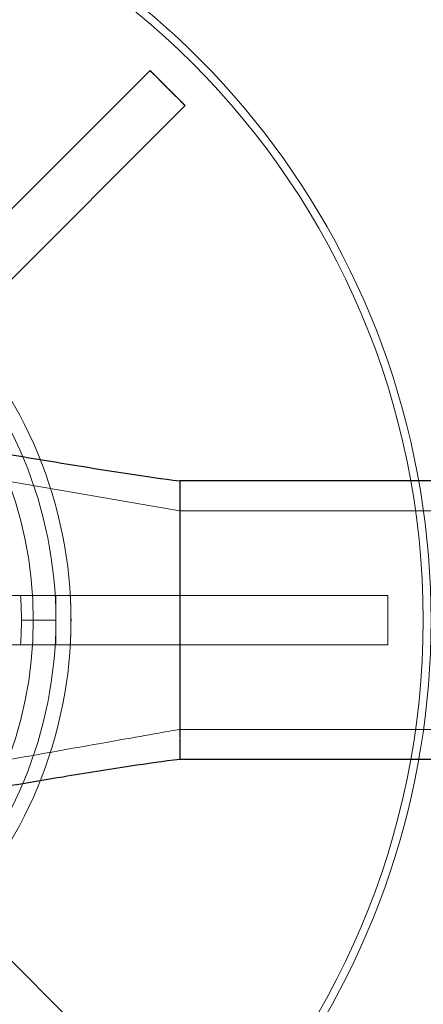
# Model space of a CAD drawing. Units: millimetres. Extents: x 622 to 8360, y 78 to 10896.
# Drawn here: x 1944 to 1983, y 4168 to 4262 of the extents above; entities that cross this region are included whole.
import ezdxf

# ---------------------------------------------------------------- set-up
doc = ezdxf.new("R2010")
doc.units = ezdxf.units.MM
doc.header["$LTSCALE"] = 40
for name, color, linetype, lineweight in [('Dimensions(Hillmar_metric)', 7, 'Continuous', 13), ('Hidden Edges(Hillmar_metric)', 7, 'Continuous', 18), ('Overlay [based on Phantom Lines(Hillmar_metric)]', 7, 'Continuous', 25), ('Visible Edges(Hillmar_metric)', 7, 'Continuous', 25)]:
    doc.layers.add(name, color=color, linetype=linetype, lineweight=lineweight)
doc.styles.add('Hillmar_metric_Dimensions', font='arial.ttf')
doc.dimstyles.new('DEFAULT-ISO-Method 1b-Hillmar_metric', dxfattribs={"dimscale": 40, "dimtxt": 2, "dimasz": 2.5, "dimexe": 1, "dimexo": 1, "dimgap": 0.25, "dimtad": 1, "dimtih": 1, "dimtoh": 1, "dimrnd": 1e-08, "dimdsep": 46, "dimtxsty": 'Hillmar_metric_Dimensions', "dimcen": 0.09, "dimdle": 8, "dimclrd": 7, "dimclre": 7, "dimclrt": 7, "dimazin": 2, "dimtfac": 0.75, "dimtmove": 0, "dimatfit": 3, "dimfxl": 1, "dimtolj": 1, "dimlwd": 9, "dimlwe": 9, "dimarcsym": 0})

# ---------------------------------------------------------------- blocks, each defined once
blk = doc.blocks.new('*D31')
at = {"layer": 'Defpoints', "color": 0, "linetype": 'Continuous', "transparency": 16777216}
for p in [(2349.058, 5396.037), (1497.358, 4128.205), (1907.264, 4128.205)]:
    blk.add_point(p, dxfattribs=at)
at = {"layer": 'Dimensions(Hillmar_metric)', "color": 7, "linetype": 'Continuous', "lineweight": 9, "transparency": 16777216}
for p, q in [((2309.058, 5396.037), (1457.358, 5396.037)), ((1497.358, 5296.037), (1497.358, 4812.967)), ((1497.358, 4228.205), (1497.358, 4711.275)), ((1867.264, 4128.205), (1457.358, 4128.205))]:
    blk.add_line(p, q, dxfattribs=at)
at = {"layer": 'Dimensions(Hillmar_metric)', "color": 7, "linetype": 'Continuous', "transparency": 16777216}
for points in [[(1480.691, 5296.037), (1514.025, 5296.037), (1497.358, 5396.037)], [(1480.691, 4228.205), (1514.025, 4228.205), (1497.358, 4128.205)]]:
    blk.add_solid(points, dxfattribs=at)
at = {"layer": 'Dimensions(Hillmar_metric)', "color": 7, "linetype": 'Continuous', "lineweight": 13, "transparency": 16777216, "insert": (1497.358, 4762.121), "char_height": 80, "attachment_point": 5, "style": 'Hillmar_metric_Dimensions'}
blk.add_mtext('\\A1;1268', dxfattribs=at)
blk = doc.blocks.new('*D32')
at = {"layer": 'Defpoints', "color": 0, "linetype": 'Continuous', "transparency": 16777216}
for p in [(1225.457, 5396.037), (2349.058, 5396.037), (1423.658, 3941.124)]:
    blk.add_point(p, dxfattribs=at)
at = {"layer": 'Dimensions(Hillmar_metric)', "color": 7, "linetype": 'Continuous', "lineweight": 9, "transparency": 16777216}
for p, q in [((2309.058, 5396.037), (1185.457, 5396.037)), ((1225.457, 5296.037), (1225.457, 4719.426)), ((1225.457, 4041.124), (1225.457, 4617.735)), ((1383.658, 3941.124), (1185.457, 3941.124))]:
    blk.add_line(p, q, dxfattribs=at)
at = {"layer": 'Dimensions(Hillmar_metric)', "color": 7, "linetype": 'Continuous', "transparency": 16777216}
for points in [[(1208.791, 5296.037), (1242.124, 5296.037), (1225.457, 5396.037)], [(1208.791, 4041.124), (1242.124, 4041.124), (1225.457, 3941.124)]]:
    blk.add_solid(points, dxfattribs=at)
at = {"layer": 'Dimensions(Hillmar_metric)', "color": 7, "linetype": 'Continuous', "lineweight": 13, "transparency": 16777216, "insert": (1225.457, 4668.58), "char_height": 80, "attachment_point": 5, "style": 'Hillmar_metric_Dimensions'}
blk.add_mtext('\\A1;1455', dxfattribs=at)

msp = doc.modelspace()

# ---------------------------------------------------------------- linework, layer by layer
at = {"layer": 'Hidden Edges(Hillmar_metric)'}
for p, q in [((1915.373, 4215.872), (1956.52, 4257.019)), ((1956.52, 4257.019), (1956.548, 4257.047)), ((1956.548, 4257.047), (1958.227, 4255.367)), ((1958.227, 4255.367), (1959.906, 4253.688)), ((1959.879, 4253.66), (1918.732, 4212.514)), ((1959.906, 4253.688), (1959.879, 4253.66)), ((1939.387, 4218.309), (1959.387, 4214.869)), ((3044.387, 4214.869), (1959.387, 4214.869)), ((1921.107, 4206.78), (1979.297, 4206.78)), ((1947.523, 4206.78), (1947.523, 4204.405)), ((1979.297, 4206.78), (1979.337, 4206.78)), ((1979.337, 4206.78), (1979.337, 4204.405)), ((1944.223, 4204.405), (1947.523, 4204.405)), ((1947.523, 4204.405), (1947.523, 4202.03)), ((1979.337, 4204.405), (1979.337, 4202.03)), ((1979.297, 4202.03), (1921.107, 4202.03)), ((1979.337, 4202.03), (1979.297, 4202.03)), ((1918.732, 4196.295), (1959.879, 4155.149)), ((3044.387, 4193.94), (1959.387, 4193.94)), ((1959.387, 4193.178), (1959.387, 4193.028))]:
    msp.add_line(p, q, dxfattribs=at)
for radius in [75.442, 38.1, 38.1]:
    msp.add_circle((1907.264, 4204.405), radius, dxfattribs=at)
for radius, start, end in [(76.2, 300.7159, 239.36945), (41.708, 0, 45), (40.259, 0, 45), (36.959, 0, 3.68423), (40.259, 315, 0), (41.708, 315, 0), (36.959, 356.31577, 0)]:
    msp.add_arc((1907.264, 4204.405), radius, start, end, dxfattribs=at)
for points, knots in [([(1956.534, 4257.033), (1957.055, 4256.529), (1957.572, 4256.021), (1958.133, 4255.462), (1958.18, 4255.415), (1958.227, 4255.367)], [-0.2175547, -0.2175547, -0.2175547, -0.2175547, 0, 0, 0.0200276, 0.0200276, 0.0200276, 0.0200276]), ([(1958.227, 4255.367), (1958.274, 4255.32), (1958.321, 4255.273), (1958.881, 4254.712), (1959.389, 4254.195), (1959.893, 4253.674)], [-1.7610709, -1.7610709, -1.7610709, -1.7610709, -1.741057, -1.741057, -1.523651, -1.523651, -1.523651, -1.523651]), ([(1979.317, 4206.78), (1979.329, 4206.082), (1979.335, 4205.384), (1979.337, 4204.592), (1979.337, 4204.498), (1979.337, 4204.405)], [-0.2094872, -0.2094872, -0.2094872, -0.2094872, 0, 0, 0.0280885, 0.0280885, 0.0280885, 0.0280885]), ([(1979.337, 4204.405), (1979.337, 4204.311), (1979.337, 4204.217), (1979.335, 4203.425), (1979.329, 4202.727), (1979.317, 4202.03)], [-1.7610619, -1.7610619, -1.7610619, -1.7610619, -1.7329921, -1.7329921, -1.523644, -1.523644, -1.523644, -1.523644]), ([(1959.387, 4193.94), (1959.125, 4193.895), (1958.849, 4193.847), (1958.18, 4193.73), (1957.783, 4193.66), (1956.2, 4193.381), (1955.012, 4193.17), (1950.263, 4192.329), (1946.703, 4191.698), (1941.89, 4190.845), (1940.639, 4190.624), (1939.387, 4190.402)], [0, 0, 0, 0, 0.084063, 0.084063, 0.204769, 0.204769, 0.56655, 0.56655, 1.651604, 1.651604, 2.032992, 2.032992, 2.032992, 2.032992])]:
    msp.add_open_spline(points, degree=3, knots=knots, dxfattribs=at)
for points in [[(1948.973, 4204.405), (1948.973, 4205.178), (1948.951, 4205.972), (1948.905, 4206.78)], [(1948.905, 4202.03), (1948.951, 4202.837), (1948.973, 4203.632), (1948.973, 4204.405)]]:
    msp.add_open_spline(points, degree=3, dxfattribs=at)
at = {"layer": 'Overlay [based on Phantom Lines(Hillmar_metric)]'}
for p, q in [((1959.387, 4217.74), (1959.387, 4217.458)), ((3044.387, 4217.74), (1959.387, 4217.74)), ((1959.387, 4217.458), (1959.387, 4217.296)), ((1959.387, 4217.296), (1959.387, 4193.178)), ((1959.387, 4193.028), (1959.387, 4191.07)), ((3044.387, 4191.07), (1959.387, 4191.07))]:
    msp.add_line(p, q, dxfattribs=at)
msp.add_arc((1940.805, 4388.837), 250, 270, 307.71451, dxfattribs=at)
for points, knots in [([(1939.387, 4220.905), (1942.688, 4220.346), (1945.995, 4219.79), (1952.668, 4218.701), (1956.141, 4218.133), (1959.387, 4217.74)], [0, 0, 0, 0, 1.008534, 1.008534, 2.029872, 2.029872, 2.029872, 2.029872]), ([(1959.387, 4191.07), (1957.862, 4190.885), (1956.267, 4190.653), (1952.53, 4190.085), (1950.368, 4189.735), (1945.266, 4188.897), (1942.324, 4188.402), (1939.387, 4187.905)], [0, 0, 0, 0, 0.479854, 0.479854, 1.135483, 1.135483, 2.03282, 2.03282, 2.03282, 2.03282])]:
    msp.add_open_spline(points, degree=3, knots=knots, dxfattribs=at)
at = {"layer": 'Visible Edges(Hillmar_metric)'}
for p, q in [((1959.387, 4217.74), (1959.387, 4217.458)), ((3044.387, 4217.74), (1959.387, 4217.74)), ((1959.387, 4217.458), (1959.387, 4217.296)), ((1959.387, 4217.296), (1959.387, 4193.178)), ((1959.387, 4193.028), (1959.387, 4191.07)), ((3044.387, 4191.07), (1959.387, 4191.07))]:
    msp.add_line(p, q, dxfattribs=at)
msp.add_arc((1940.805, 4388.837), 250, 270, 307.71451, dxfattribs=at)
for points, knots in [([(1939.387, 4220.905), (1942.688, 4220.346), (1945.995, 4219.79), (1952.668, 4218.701), (1956.141, 4218.133), (1959.387, 4217.74)], [0, 0, 0, 0, 1.008534, 1.008534, 2.029872, 2.029872, 2.029872, 2.029872]), ([(1959.387, 4191.07), (1957.862, 4190.885), (1956.267, 4190.653), (1952.53, 4190.085), (1950.368, 4189.735), (1945.266, 4188.897), (1942.324, 4188.402), (1939.387, 4187.905)], [0, 0, 0, 0, 0.479854, 0.479854, 1.135483, 1.135483, 2.03282, 2.03282, 2.03282, 2.03282])]:
    msp.add_open_spline(points, degree=3, knots=knots, dxfattribs=at)

# ---------------------------------------------------------------- dimensions: what is measured, and where the dimension line sits
at = {"layer": 'Dimensions(Hillmar_metric)', "color": 7, "linetype": 'Continuous', "lineweight": 13}
for base, p1, p2, picture, middle in [((1225.457, 5396.037), (1423.658, 3941.124), (2349.058, 5396.037), '*D32', (1225.457, 4668.58)), ((1497.358, 4128.205), (2349.058, 5396.037), (1907.264, 4128.205), '*D31', (1497.358, 4762.121))]:
    dim = msp.add_linear_dim(base=base, p1=p1, p2=p2, angle=90, dimstyle='DEFAULT-ISO-Method 1b-Hillmar_metric', override={"dimgap": 0.25, "dimdec": 0, "dimtol": 0, "dimlim": 0, "dimtp": 0, "dimtm": 0, "dimtdec": 2, "dimtofl": 0, "dimatfit": 1}, dxfattribs=at)
    dim.commit()
    dim.dimension.update_dxf_attribs({"geometry": picture, "text_midpoint": middle, "dimtype": 160})

doc.saveas('drawing.dxf')
